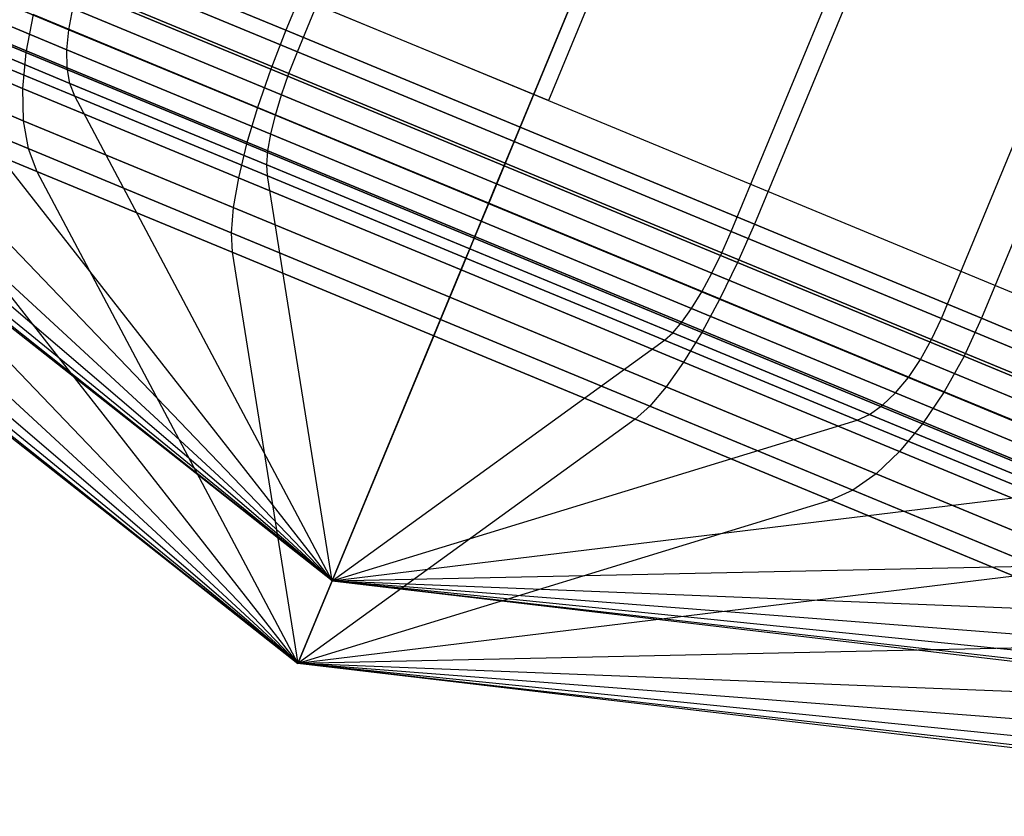
# Model space of a CAD drawing. Extents: x -3736 to 3736, y -3736 to 3736.
# Drawn here: x -702 to -653, y -1670 to -1630 of the extents above; entities that cross this region are included whole.
import ezdxf

# ---------------------------------------------------------------- set-up
doc = ezdxf.new("R2010")
doc.units = 0

msp = doc.modelspace()

# ---------------------------------------------------------------- linework, layer by layer
at = {"color": 0}
for p, q in [((-640.895999, -1549.314576, 3768), (-676.102875, -1634.311493, 3768)), ((-640.895999, -1549.314576, 3908), (-676.102875, -1634.311493, 3908)), ((-677.20774, -1602.02618, 3909.398562), (-689.136003, -1630.823554, 3909.398562)), ((-677.20774, -1602.02618, 3766.601438), (-689.136003, -1630.823554, 3766.601438)), ((-688.568869, -1631.891256, 3904.10978), (-676.346171, -1602.383053, 3904.10978)), ((-688.568869, -1631.891256, 3771.89022), (-676.346171, -1602.383053, 3771.89022)), ((-677.799263, -1636.352173, 3905.12963), (-665.576565, -1606.84397, 3905.12963)), ((-677.799263, -1636.352173, 3770.87037), (-665.576565, -1606.84397, 3770.87037)), ((-665.576565, -1606.84397, 3910.5), (-677.504828, -1635.641345, 3910.5)), ((-665.576565, -1606.84397, 3765.5), (-677.504828, -1635.641345, 3765.5)), ((-667.029657, -1640.81309, 3771.89022), (-654.806959, -1611.304887, 3771.89022)), ((-667.029657, -1640.81309, 3904.10978), (-654.806959, -1611.304887, 3904.10978)), ((-653.94539, -1611.66176, 3766.601438), (-665.873653, -1640.459135, 3766.601438)), ((-653.94539, -1611.66176, 3909.398562), (-665.873653, -1640.459135, 3909.398562)), ((-656.587279, -1645.138464, 3774.918782), (-644.364581, -1615.630261, 3774.918782)), ((-656.587279, -1645.138464, 3901.081218), (-644.364581, -1615.630261, 3901.081218)), ((-642.667623, -1616.333165, 3769.872285), (-654.595886, -1645.130539, 3769.872285)), ((-642.667623, -1616.333165, 3906.127715), (-654.595886, -1645.130539, 3906.127715)), ((-686.840431, -1658.179483, 3838), (-736.995288, -1618.609664, 3838)), ((-686.840431, -1658.179483, 3838), (-736.13237, -1618.967096, 3848.675848)), ((-686.840431, -1658.179483, 3838), (-736.13237, -1618.967096, 3827.324152)), ((-686.840431, -1658.179483, 3838), (-733.569835, -1620.028533, 3859.027316)), ((-686.840431, -1658.179483, 3838), (-733.569835, -1620.028533, 3816.972684)), ((-686.840431, -1658.179483, 3838), (-729.385545, -1621.761722, 3868.73988)), ((-686.840431, -1658.179483, 3838), (-729.385545, -1621.761722, 3807.26012)), ((-739.430784, -1622.124394, 3838), (-688.537571, -1662.276742, 3838)), ((-738.555162, -1622.487089, 3848.833013), (-688.537571, -1662.276742, 3838)), ((-738.555162, -1622.487089, 3827.166987), (-688.537571, -1662.276742, 3838)), ((-735.954903, -1623.564151, 3859.33687), (-688.537571, -1662.276742, 3838)), ((-735.954903, -1623.564151, 3816.66313), (-688.537571, -1662.276742, 3838)), ((-686.840431, -1658.179483, 3838), (-723.706637, -1624.114003, 3877.518428)), ((-686.840431, -1658.179483, 3838), (-723.706637, -1624.114003, 3798.481572)), ((-700.851612, -1624.06023, 3902.671567), (-676.102875, -1634.311493, 3908)), ((-676.102875, -1634.311493, 3768), (-700.851612, -1624.06023, 3773.328433)), ((-731.709014, -1625.322856, 3869.192418), (-688.537571, -1662.276742, 3838)), ((-731.709014, -1625.322856, 3806.807582), (-688.537571, -1662.276742, 3838)), ((-689.136003, -1630.823554, 3909.398562), (-700.41377, -1626.15215, 3906.127715)), ((-700.41377, -1626.15215, 3769.872285), (-689.136003, -1630.823554, 3766.601438)), ((-686.840431, -1658.179483, 3838), (-716.705662, -1627.013902, 3885.096229)), ((-686.840431, -1658.179483, 3838), (-716.705662, -1627.013902, 3790.903771)), ((-699.922693, -1630.794467, 3900.000197), (-709.552649, -1626.805609, 3895.13969)), ((-709.552649, -1626.805609, 3780.86031), (-699.922693, -1630.794467, 3775.999803)), ((-725.946504, -1627.709766, 3878.100199), (-688.537571, -1662.276742, 3838)), ((-725.946504, -1627.709766, 3797.899801), (-688.537571, -1662.276742, 3838)), ((-702.045566, -1631.932403, 3904.192324), (-712.326649, -1627.673839, 3899.003176)), ((-712.326649, -1627.673839, 3776.996824), (-702.045566, -1631.932403, 3771.807676)), ((-688.568869, -1631.891256, 3904.10978), (-699.011246, -1627.565882, 3901.081218)), ((-699.011246, -1627.565882, 3774.918782), (-688.568869, -1631.891256, 3771.89022)), ((-700.015513, -1631.785838, 3899.193465), (-709.520167, -1627.848882, 3894.396203)), ((-709.520167, -1627.848882, 3781.603797), (-700.015513, -1631.785838, 3776.806535)), ((-689.891272, -1632.752914, 3909.168559), (-701.13271, -1628.096558, 3905.908249)), ((-701.13271, -1628.096558, 3770.091751), (-689.891272, -1632.752914, 3766.831441)), ((-688.990728, -1632.968908, 3903.98131), (-699.412813, -1628.651939, 3900.958634)), ((-699.412813, -1628.651939, 3775.041366), (-688.990728, -1632.968908, 3772.01869)), ((-699.995378, -1632.683136, 3898.198924), (-709.345559, -1628.810165, 3893.479629)), ((-709.345559, -1628.810165, 3782.520371), (-699.995378, -1632.683136, 3777.801076)), ((-702.211746, -1633.707289, 3902.748004), (-712.268495, -1629.541647, 3897.672084)), ((-712.268495, -1629.541647, 3778.327916), (-702.211746, -1633.707289, 3773.251996)), ((-699.8629, -1633.459097, 3897.046793), (-709.034129, -1629.660249, 3892.417818)), ((-709.034129, -1629.660249, 3783.582182), (-699.8629, -1633.459097, 3778.953207)), ((-701.682207, -1630.043023, 3905.256518), (-702.045566, -1631.932403, 3904.192324)), ((-701.682207, -1630.043023, 3770.743482), (-702.045566, -1631.932403, 3771.807676)), ((-690.548656, -1634.654691, 3908.485538), (-701.682207, -1630.043023, 3905.256518)), ((-701.682207, -1630.043023, 3770.743482), (-690.548656, -1634.654691, 3767.514462)), ((-699.922693, -1630.794467, 3900.000197), (-699.719737, -1629.739146, 3900.594606)), ((-699.922693, -1630.794467, 3775.999803), (-699.719737, -1629.739146, 3775.405394)), ((-689.357913, -1634.031154, 3903.599806), (-699.719737, -1629.739146, 3900.594606)), ((-699.719737, -1629.739146, 3775.405394), (-689.357913, -1634.031154, 3772.400194)), ((-718.842464, -1630.652355, 3885.789557), (-688.537571, -1662.276742, 3838)), ((-718.842464, -1630.652355, 3790.210443), (-688.537571, -1662.276742, 3838)), ((-686.840431, -1658.179483, 3838), (-708.595342, -1630.373307, 3891.243034)), ((-699.622103, -1634.090144, 3895.772077), (-708.595342, -1630.373307, 3891.243034)), ((-686.840431, -1658.179483, 3838), (-708.595342, -1630.373307, 3784.756966)), ((-708.595342, -1630.373307, 3784.756966), (-699.622103, -1634.090144, 3780.227923)), ((-700.015513, -1631.785838, 3899.193465), (-699.922693, -1630.794467, 3900.000197)), ((-700.015513, -1631.785838, 3776.806535), (-699.922693, -1630.794467, 3775.999803)), ((-689.659266, -1635.045718, 3902.976858), (-699.922693, -1630.794467, 3900.000197)), ((-699.922693, -1630.794467, 3775.999803), (-689.659266, -1635.045718, 3773.023142)), ((-689.136003, -1630.823554, 3909.398562), (-689.891272, -1632.752914, 3909.168559)), ((-689.136003, -1630.823554, 3766.601438), (-689.891272, -1632.752914, 3766.831441)), ((-677.504828, -1635.641345, 3910.5), (-689.136003, -1630.823554, 3909.398562)), ((-689.136003, -1630.823554, 3766.601438), (-677.504828, -1635.641345, 3765.5)), ((-702.175697, -1635.313754, 3900.967442), (-711.955887, -1631.262667, 3896.031109)), ((-711.955887, -1631.262667, 3779.968891), (-702.175697, -1635.313754, 3775.032558)), ((-702.045566, -1631.932403, 3904.192324), (-702.211746, -1633.707289, 3902.748004)), ((-702.045566, -1631.932403, 3771.807676), (-702.211746, -1633.707289, 3773.251996)), ((-691.08818, -1636.4711, 3907.370252), (-702.045566, -1631.932403, 3904.192324)), ((-702.045566, -1631.932403, 3771.807676), (-691.08818, -1636.4711, 3768.629748)), ((-699.995378, -1632.683136, 3898.198924), (-700.015513, -1631.785838, 3899.193465)), ((-689.885632, -1635.981772, 3902.131395), (-700.015513, -1631.785838, 3899.193465)), ((-699.995378, -1632.683136, 3777.801076), (-700.015513, -1631.785838, 3776.806535)), ((-700.015513, -1631.785838, 3776.806535), (-689.885632, -1635.981772, 3773.868605)), ((-688.990728, -1632.968908, 3903.98131), (-688.568869, -1631.891256, 3904.10978)), ((-688.990728, -1632.968908, 3772.01869), (-688.568869, -1631.891256, 3771.89022)), ((-677.799263, -1636.352173, 3905.12963), (-688.568869, -1631.891256, 3904.10978)), ((-688.568869, -1631.891256, 3771.89022), (-677.799263, -1636.352173, 3770.87037)), ((-701.938516, -1636.702985, 3898.904739), (-711.398324, -1632.784604, 3894.130111)), ((-711.398324, -1632.784604, 3781.869889), (-701.938516, -1636.702985, 3777.095261)), ((-699.8629, -1633.459097, 3897.046793), (-699.995378, -1632.683136, 3898.198924)), ((-690.030132, -1636.810876, 3901.089106), (-699.995378, -1632.683136, 3898.198924)), ((-699.8629, -1633.459097, 3778.953207), (-699.995378, -1632.683136, 3777.801076)), ((-699.995378, -1632.683136, 3777.801076), (-690.030132, -1636.810876, 3774.910894)), ((-689.891272, -1632.752914, 3909.168559), (-690.548656, -1634.654691, 3908.485538)), ((-689.891272, -1632.752914, 3766.831441), (-690.548656, -1634.654691, 3767.514462)), ((-678.297566, -1637.555184, 3910.266449), (-689.891272, -1632.752914, 3909.168559)), ((-689.891272, -1632.752914, 3766.831441), (-678.297566, -1637.555184, 3765.733551)), ((-689.357913, -1634.031154, 3903.599806), (-688.990728, -1632.968908, 3903.98131)), ((-689.357913, -1634.031154, 3772.400194), (-688.990728, -1632.968908, 3772.01869)), ((-678.24205, -1637.421157, 3904.999179), (-688.990728, -1632.968908, 3903.98131)), ((-688.990728, -1632.968908, 3772.01869), (-678.24205, -1637.421157, 3771.000821)), ((-699.622103, -1634.090144, 3895.772077), (-699.8629, -1633.459097, 3897.046793)), ((-690.088376, -1637.507837, 3899.88166), (-699.8629, -1633.459097, 3897.046793)), ((-699.622103, -1634.090144, 3780.227923), (-699.8629, -1633.459097, 3778.953207)), ((-699.8629, -1633.459097, 3778.953207), (-690.088376, -1637.507837, 3776.11834)), ((-701.507409, -1637.832771, 3896.62257), (-710.612747, -1634.061216, 3892.026853)), ((-710.612747, -1634.061216, 3892.026853), (-688.537571, -1662.276742, 3838)), ((-710.612747, -1634.061216, 3783.973147), (-688.537571, -1662.276742, 3838)), ((-710.612747, -1634.061216, 3783.973147), (-701.507409, -1637.832771, 3779.37743)), ((-691.493451, -1638.146952, 3905.85659), (-702.211746, -1633.707289, 3902.748004)), ((-702.211746, -1633.707289, 3902.748004), (-702.175697, -1635.313754, 3900.967442)), ((-702.211746, -1633.707289, 3773.251996), (-702.175697, -1635.313754, 3775.032558)), ((-702.211746, -1633.707289, 3773.251996), (-691.493451, -1638.146952, 3770.14341)), ((-689.659266, -1635.045718, 3902.976858), (-689.357913, -1634.031154, 3903.599806)), ((-689.659266, -1635.045718, 3773.023142), (-689.357913, -1634.031154, 3772.400194)), ((-678.671384, -1638.457659, 3904.611789), (-689.357913, -1634.031154, 3903.599806)), ((-689.357913, -1634.031154, 3772.400194), (-678.671384, -1638.457659, 3771.388211)), ((-686.840431, -1658.179483, 3838), (-699.622103, -1634.090144, 3895.772077)), ((-690.058593, -1638.051479, 3898.545744), (-699.622103, -1634.090144, 3895.772077)), ((-686.840431, -1658.179483, 3838), (-699.622103, -1634.090144, 3780.227923)), ((-699.622103, -1634.090144, 3780.227923), (-690.058593, -1638.051479, 3777.454256)), ((-676.102875, -1634.311493, 3768), (-651.354137, -1644.562755, 3773.328433)), ((-676.102875, -1634.311493, 3908), (-651.354137, -1644.562755, 3902.671567)), ((-690.548656, -1634.654691, 3908.485538), (-691.08818, -1636.4711, 3907.370252)), ((-690.548656, -1634.654691, 3767.514462), (-691.08818, -1636.4711, 3768.629748)), ((-679.066218, -1639.410872, 3909.572891), (-690.548656, -1634.654691, 3908.485538)), ((-690.548656, -1634.654691, 3767.514462), (-679.066218, -1639.410872, 3766.427109)), ((-689.885632, -1635.981772, 3902.131395), (-689.659266, -1635.045718, 3902.976858)), ((-689.885632, -1635.981772, 3773.868605), (-689.659266, -1635.045718, 3773.023142)), ((-679.074218, -1639.430188, 3903.979231), (-689.659266, -1635.045718, 3902.976858)), ((-689.659266, -1635.045718, 3773.023142), (-679.074218, -1639.430188, 3772.020769)), ((-691.752154, -1639.631327, 3903.990542), (-702.175697, -1635.313754, 3900.967442)), ((-702.175697, -1635.313754, 3900.967442), (-701.938516, -1636.702985, 3898.904739)), ((-702.175697, -1635.313754, 3775.032558), (-701.938516, -1636.702985, 3777.095261)), ((-702.175697, -1635.313754, 3775.032558), (-691.752154, -1639.631327, 3772.009458)), ((-690.030132, -1636.810876, 3901.089106), (-689.885632, -1635.981772, 3902.131395)), ((-690.030132, -1636.810876, 3774.910894), (-689.885632, -1635.981772, 3773.868605)), ((-679.438314, -1640.309193, 3903.120726), (-689.885632, -1635.981772, 3902.131395)), ((-689.885632, -1635.981772, 3773.868605), (-679.438314, -1640.309193, 3772.879274)), ((-677.504828, -1635.641345, 3910.5), (-678.297566, -1637.555184, 3910.266449)), ((-677.504828, -1635.641345, 3765.5), (-678.297566, -1637.555184, 3765.733551)), ((-677.504828, -1635.641345, 3765.5), (-665.873653, -1640.459135, 3766.601438)), ((-665.873653, -1640.459135, 3909.398562), (-677.504828, -1635.641345, 3910.5)), ((-691.08818, -1636.4711, 3907.370252), (-691.493451, -1638.146952, 3905.85659)), ((-691.08818, -1636.4711, 3768.629748), (-691.493451, -1638.146952, 3770.14341)), ((-679.787427, -1641.152026, 3908.4404), (-691.08818, -1636.4711, 3907.370252)), ((-691.08818, -1636.4711, 3768.629748), (-679.787427, -1641.152026, 3767.5596)), ((-678.24205, -1637.421157, 3904.999179), (-677.799263, -1636.352173, 3905.12963)), ((-678.24205, -1637.421157, 3771.000821), (-677.799263, -1636.352173, 3770.87037)), ((-677.799263, -1636.352173, 3770.87037), (-667.029657, -1640.81309, 3771.89022)), ((-667.029657, -1640.81309, 3904.10978), (-677.799263, -1636.352173, 3905.12963)), ((-691.85643, -1640.879121, 3901.828807), (-701.938516, -1636.702985, 3898.904739)), ((-701.938516, -1636.702985, 3898.904739), (-701.507409, -1637.832771, 3896.62257)), ((-701.938516, -1636.702985, 3777.095261), (-701.507409, -1637.832771, 3779.37743)), ((-701.938516, -1636.702985, 3777.095261), (-691.85643, -1640.879121, 3774.171193)), ((-690.088376, -1637.507837, 3899.88166), (-690.030132, -1636.810876, 3901.089106)), ((-690.088376, -1637.507837, 3776.11834), (-690.030132, -1636.810876, 3774.910894)), ((-679.752608, -1641.067966, 3902.062357), (-690.030132, -1636.810876, 3901.089106)), ((-690.030132, -1636.810876, 3774.910894), (-679.752608, -1641.067966, 3773.937643)), ((-678.671384, -1638.457659, 3904.611789), (-678.24205, -1637.421157, 3904.999179)), ((-678.671384, -1638.457659, 3771.388211), (-678.24205, -1637.421157, 3771.000821)), ((-678.24205, -1637.421157, 3771.000821), (-667.493372, -1641.873405, 3772.01869)), ((-667.493372, -1641.873405, 3903.98131), (-678.24205, -1637.421157, 3904.999179)), ((-691.80311, -1641.852423, 3899.43707), (-701.507409, -1637.832771, 3896.62257)), ((-701.507409, -1637.832771, 3896.62257), (-688.537571, -1662.276742, 3838)), ((-701.507409, -1637.832771, 3779.37743), (-688.537571, -1662.276742, 3838)), ((-701.507409, -1637.832771, 3779.37743), (-691.80311, -1641.852423, 3776.56293)), ((-690.058593, -1638.051479, 3898.545744), (-690.088376, -1637.507837, 3899.88166)), ((-680.007551, -1641.683452, 3900.836284), (-690.088376, -1637.507837, 3899.88166)), ((-690.058593, -1638.051479, 3777.454256), (-690.088376, -1637.507837, 3776.11834)), ((-690.088376, -1637.507837, 3776.11834), (-680.007551, -1641.683452, 3775.163716)), ((-678.297566, -1637.555184, 3910.266449), (-679.066218, -1639.410872, 3909.572891)), ((-678.297566, -1637.555184, 3765.733551), (-679.066218, -1639.410872, 3766.427109)), ((-678.297566, -1637.555184, 3765.733551), (-666.70386, -1642.357454, 3766.831441)), ((-666.70386, -1642.357454, 3909.168559), (-678.297566, -1637.555184, 3910.266449)), ((-691.493451, -1638.146952, 3905.85659), (-691.752154, -1639.631327, 3903.990542)), ((-691.493451, -1638.146952, 3770.14341), (-691.752154, -1639.631327, 3772.009458)), ((-680.439281, -1642.72574, 3906.903387), (-691.493451, -1638.146952, 3905.85659)), ((-691.493451, -1638.146952, 3770.14341), (-680.439281, -1642.72574, 3769.096613)), ((-686.840431, -1658.179483, 3838), (-690.058593, -1638.051479, 3898.545744)), ((-680.195396, -1642.136949, 3899.47976), (-690.058593, -1638.051479, 3898.545744)), ((-686.840431, -1658.179483, 3838), (-690.058593, -1638.051479, 3777.454256)), ((-690.058593, -1638.051479, 3777.454256), (-680.195396, -1642.136949, 3776.52024)), ((-679.074218, -1639.430188, 3903.979231), (-678.671384, -1638.457659, 3904.611789)), ((-679.074218, -1639.430188, 3772.020769), (-678.671384, -1638.457659, 3771.388211)), ((-678.671384, -1638.457659, 3771.388211), (-667.984855, -1642.884165, 3772.400194)), ((-667.984855, -1642.884165, 3903.599806), (-678.671384, -1638.457659, 3904.611789)), ((-679.066218, -1639.410872, 3909.572891), (-679.787427, -1641.152026, 3908.4404)), ((-679.066218, -1639.410872, 3766.427109), (-679.787427, -1641.152026, 3767.5596)), ((-679.438314, -1640.309193, 3903.120726), (-679.074218, -1639.430188, 3903.979231)), ((-679.438314, -1640.309193, 3772.879274), (-679.074218, -1639.430188, 3772.020769)), ((-679.074218, -1639.430188, 3772.020769), (-668.489171, -1643.814659, 3773.023142)), ((-668.489171, -1643.814659, 3902.976858), (-679.074218, -1639.430188, 3903.979231)), ((-679.066218, -1639.410872, 3766.427109), (-667.583779, -1644.167054, 3767.514462)), ((-667.583779, -1644.167054, 3908.485538), (-679.066218, -1639.410872, 3909.572891)), ((-691.752154, -1639.631327, 3903.990542), (-691.85643, -1640.879121, 3901.828807)), ((-691.752154, -1639.631327, 3772.009458), (-691.85643, -1640.879121, 3774.171193)), ((-681.001972, -1644.084198, 3905.008552), (-691.752154, -1639.631327, 3903.990542)), ((-691.752154, -1639.631327, 3772.009458), (-681.001972, -1644.084198, 3770.991448)), ((-679.752608, -1641.067966, 3902.062357), (-679.438314, -1640.309193, 3903.120726)), ((-679.752608, -1641.067966, 3773.937643), (-679.438314, -1640.309193, 3772.879274)), ((-679.438314, -1640.309193, 3772.879274), (-668.990996, -1644.636614, 3773.868605)), ((-668.990996, -1644.636614, 3902.131395), (-679.438314, -1640.309193, 3903.120726)), ((-681.458405, -1645.186124, 3902.81347), (-691.85643, -1640.879121, 3901.828807)), ((-691.85643, -1640.879121, 3901.828807), (-691.80311, -1641.852423, 3899.43707)), ((-691.85643, -1640.879121, 3774.171193), (-691.80311, -1641.852423, 3776.56293)), ((-691.85643, -1640.879121, 3774.171193), (-681.458405, -1645.186124, 3773.18653)), ((-667.493372, -1641.873405, 3772.01869), (-667.029657, -1640.81309, 3771.89022)), ((-667.493372, -1641.873405, 3903.98131), (-667.029657, -1640.81309, 3904.10978)), ((-667.029657, -1640.81309, 3771.89022), (-656.587279, -1645.138464, 3774.918782)), ((-656.587279, -1645.138464, 3901.081218), (-667.029657, -1640.81309, 3904.10978)), ((-665.873653, -1640.459135, 3766.601438), (-666.70386, -1642.357454, 3766.831441)), ((-665.873653, -1640.459135, 3909.398562), (-666.70386, -1642.357454, 3909.168559)), ((-665.873653, -1640.459135, 3766.601438), (-654.595886, -1645.130539, 3769.872285)), ((-654.595886, -1645.130539, 3906.127715), (-665.873653, -1640.459135, 3909.398562)), ((-679.787427, -1641.152026, 3908.4404), (-680.439281, -1642.72574, 3906.903387)), ((-679.787427, -1641.152026, 3767.5596), (-680.439281, -1642.72574, 3769.096613)), ((-680.007551, -1641.683452, 3900.836284), (-679.752608, -1641.067966, 3902.062357)), ((-680.007551, -1641.683452, 3775.163716), (-679.752608, -1641.067966, 3773.937643)), ((-679.787427, -1641.152026, 3767.5596), (-668.486674, -1645.832951, 3768.629748)), ((-668.486674, -1645.832951, 3907.370252), (-679.787427, -1641.152026, 3908.4404)), ((-679.752608, -1641.067966, 3773.937643), (-669.475084, -1645.325056, 3774.910894)), ((-669.475084, -1645.325056, 3901.089106), (-679.752608, -1641.067966, 3902.062357)), ((-681.794711, -1645.998037, 3900.384836), (-691.80311, -1641.852423, 3899.43707)), ((-691.80311, -1641.852423, 3899.43707), (-688.537571, -1662.276742, 3838)), ((-691.80311, -1641.852423, 3776.56293), (-688.537571, -1662.276742, 3838)), ((-691.80311, -1641.852423, 3776.56293), (-681.794711, -1645.998037, 3775.615164)), ((-680.195396, -1642.136949, 3899.47976), (-680.007551, -1641.683452, 3900.836284)), ((-680.195396, -1642.136949, 3776.52024), (-680.007551, -1641.683452, 3775.163716)), ((-680.007551, -1641.683452, 3775.163716), (-669.926726, -1645.859066, 3776.11834)), ((-669.926726, -1645.859066, 3899.88166), (-680.007551, -1641.683452, 3900.836284)), ((-667.984855, -1642.884165, 3772.400194), (-667.493372, -1641.873405, 3772.01869)), ((-667.984855, -1642.884165, 3903.599806), (-667.493372, -1641.873405, 3903.98131)), ((-667.493372, -1641.873405, 3772.01869), (-657.071287, -1646.190374, 3775.041366)), ((-657.071287, -1646.190374, 3900.958634), (-667.493372, -1641.873405, 3903.98131)), ((-686.840431, -1658.179483, 3838), (-680.195396, -1642.136949, 3899.47976)), ((-686.840431, -1658.179483, 3838), (-680.195396, -1642.136949, 3776.52024)), ((-680.195396, -1642.136949, 3776.52024), (-670.332198, -1646.22242, 3777.454256)), ((-670.332198, -1646.22242, 3898.545744), (-680.195396, -1642.136949, 3899.47976)), ((-666.70386, -1642.357454, 3766.831441), (-667.583779, -1644.167054, 3767.514462)), ((-666.70386, -1642.357454, 3909.168559), (-667.583779, -1644.167054, 3908.485538)), ((-666.70386, -1642.357454, 3766.831441), (-655.462423, -1647.01381, 3770.091751)), ((-655.462423, -1647.01381, 3905.908249), (-666.70386, -1642.357454, 3909.168559)), ((-680.439281, -1642.72574, 3906.903387), (-681.001972, -1644.084198, 3905.008552)), ((-680.439281, -1642.72574, 3769.096613), (-681.001972, -1644.084198, 3770.991448)), ((-680.439281, -1642.72574, 3769.096613), (-669.38511, -1647.304527, 3770.14341)), ((-669.38511, -1647.304527, 3905.85659), (-680.439281, -1642.72574, 3906.903387)), ((-668.489171, -1643.814659, 3773.023142), (-667.984855, -1642.884165, 3772.400194)), ((-668.489171, -1643.814659, 3902.976858), (-667.984855, -1642.884165, 3903.599806)), ((-667.984855, -1642.884165, 3772.400194), (-657.62303, -1647.176173, 3775.405394)), ((-657.62303, -1647.176173, 3900.594606), (-667.984855, -1642.884165, 3903.599806)), ((-668.990996, -1644.636614, 3773.868605), (-668.489171, -1643.814659, 3773.023142)), ((-668.990996, -1644.636614, 3902.131395), (-668.489171, -1643.814659, 3902.976858)), ((-668.489171, -1643.814659, 3773.023142), (-658.225744, -1648.065909, 3775.999803)), ((-658.225744, -1648.065909, 3900.000197), (-668.489171, -1643.814659, 3902.976858)), ((-681.001972, -1644.084198, 3905.008552), (-681.458405, -1645.186124, 3902.81347)), ((-681.001972, -1644.084198, 3770.991448), (-681.458405, -1645.186124, 3773.18653)), ((-681.001972, -1644.084198, 3770.991448), (-670.251791, -1648.537069, 3772.009458)), ((-670.251791, -1648.537069, 3903.990542), (-681.001972, -1644.084198, 3905.008552)), ((-667.583779, -1644.167054, 3767.514462), (-668.486674, -1645.832951, 3768.629748)), ((-667.583779, -1644.167054, 3908.485538), (-668.486674, -1645.832951, 3907.370252)), ((-667.583779, -1644.167054, 3767.514462), (-656.450228, -1648.778722, 3770.743482)), ((-656.450228, -1648.778722, 3905.256518), (-667.583779, -1644.167054, 3908.485538)), ((-669.475084, -1645.325056, 3774.910894), (-668.990996, -1644.636614, 3773.868605)), ((-669.475084, -1645.325056, 3901.089106), (-668.990996, -1644.636614, 3902.131395)), ((-668.990996, -1644.636614, 3773.868605), (-658.861115, -1648.832548, 3776.806535)), ((-658.861115, -1648.832548, 3899.193465), (-668.990996, -1644.636614, 3902.131395)), ((-681.458405, -1645.186124, 3902.81347), (-681.794711, -1645.998037, 3900.384836)), ((-681.458405, -1645.186124, 3773.18653), (-681.794711, -1645.998037, 3775.615164)), ((-681.458405, -1645.186124, 3773.18653), (-671.06038, -1649.493127, 3774.171193)), ((-671.06038, -1649.493127, 3901.828807), (-681.458405, -1645.186124, 3902.81347)), ((-669.926726, -1645.859066, 3776.11834), (-669.475084, -1645.325056, 3774.910894)), ((-669.926726, -1645.859066, 3899.88166), (-669.475084, -1645.325056, 3901.089106)), ((-669.475084, -1645.325056, 3774.910894), (-659.509838, -1649.452796, 3777.801076)), ((-659.509838, -1649.452796, 3898.198924), (-669.475084, -1645.325056, 3901.089106)), ((-657.071287, -1646.190374, 3775.041366), (-656.587279, -1645.138464, 3774.918782)), ((-657.071287, -1646.190374, 3900.958634), (-656.587279, -1645.138464, 3901.081218)), ((-656.587279, -1645.138464, 3774.918782), (-646.789417, -1649.196872, 3779.864035)), ((-646.789417, -1649.196872, 3896.135965), (-656.587279, -1645.138464, 3901.081218)), ((-654.595886, -1645.130539, 3769.872285), (-655.462423, -1647.01381, 3770.091751)), ((-654.595886, -1645.130539, 3906.127715), (-655.462423, -1647.01381, 3905.908249)), ((-654.595886, -1645.130539, 3769.872285), (-644.014195, -1649.513619, 3775.213158)), ((-644.014195, -1649.513619, 3900.786842), (-654.595886, -1645.130539, 3906.127715)), ((-681.794711, -1645.998037, 3900.384836), (-688.537571, -1662.276742, 3838)), ((-681.794711, -1645.998037, 3775.615164), (-688.537571, -1662.276742, 3838)), ((-686.840431, -1658.179483, 3838), (-670.332198, -1646.22242, 3777.454256)), ((-686.840431, -1658.179483, 3838), (-670.332198, -1646.22242, 3898.545744)), ((-681.794711, -1645.998037, 3775.615164), (-671.786312, -1650.143652, 3776.56293)), ((-671.786312, -1650.143652, 3899.43707), (-681.794711, -1645.998037, 3900.384836)), ((-670.332198, -1646.22242, 3777.454256), (-669.926726, -1645.859066, 3776.11834)), ((-670.332198, -1646.22242, 3898.545744), (-669.926726, -1645.859066, 3899.88166)), ((-670.332198, -1646.22242, 3777.454256), (-660.768688, -1650.183755, 3780.227923)), ((-660.768688, -1650.183755, 3895.772077), (-670.332198, -1646.22242, 3898.545744)), ((-669.926726, -1645.859066, 3776.11834), (-660.152202, -1649.907807, 3778.953207)), ((-660.152202, -1649.907807, 3897.046793), (-669.926726, -1645.859066, 3899.88166)), ((-668.486674, -1645.832951, 3768.629748), (-669.38511, -1647.304527, 3770.14341)), ((-668.486674, -1645.832951, 3907.370252), (-669.38511, -1647.304527, 3905.85659)), ((-668.486674, -1645.832951, 3768.629748), (-657.529288, -1650.371649, 3771.807676)), ((-657.529288, -1650.371649, 3904.192324), (-668.486674, -1645.832951, 3907.370252)), ((-657.62303, -1647.176173, 3775.405394), (-657.071287, -1646.190374, 3775.041366)), ((-657.62303, -1647.176173, 3900.594606), (-657.071287, -1646.190374, 3900.958634)), ((-657.071287, -1646.190374, 3775.041366), (-647.292465, -1650.240894, 3779.977009)), ((-647.292465, -1650.240894, 3896.022991), (-657.071287, -1646.190374, 3900.958634)), ((-658.225744, -1648.065909, 3775.999803), (-657.62303, -1647.176173, 3775.405394)), ((-658.225744, -1648.065909, 3900.000197), (-657.62303, -1647.176173, 3900.594606)), ((-657.62303, -1647.176173, 3775.405394), (-647.90075, -1651.203273, 3780.312499)), ((-647.90075, -1651.203273, 3895.687501), (-657.62303, -1647.176173, 3900.594606)), ((-655.462423, -1647.01381, 3770.091751), (-656.450228, -1648.778722, 3770.743482)), ((-655.462423, -1647.01381, 3905.908249), (-656.450228, -1648.778722, 3905.256518)), ((-655.462423, -1647.01381, 3770.091751), (-644.91482, -1651.38277, 3775.41542)), ((-644.91482, -1651.38277, 3900.58458), (-655.462423, -1647.01381, 3905.908249)), ((-669.38511, -1647.304527, 3770.14341), (-670.251791, -1648.537069, 3772.009458)), ((-669.38511, -1647.304527, 3905.85659), (-670.251791, -1648.537069, 3903.990542)), ((-669.38511, -1647.304527, 3770.14341), (-658.666816, -1651.74419, 3773.251996)), ((-658.666816, -1651.74419, 3902.748004), (-669.38511, -1647.304527, 3905.85659)), ((-658.861115, -1648.832548, 3776.806535), (-658.225744, -1648.065909, 3775.999803)), ((-658.861115, -1648.832548, 3899.193465), (-658.225744, -1648.065909, 3900.000197)), ((-658.225744, -1648.065909, 3775.999803), (-648.595788, -1652.054768, 3780.86031)), ((-648.595788, -1652.054768, 3895.13969), (-658.225744, -1648.065909, 3900.000197)), ((-670.251791, -1648.537069, 3772.009458), (-671.06038, -1649.493127, 3774.171193)), ((-670.251791, -1648.537069, 3903.990542), (-671.06038, -1649.493127, 3901.828807)), ((-670.251791, -1648.537069, 3772.009458), (-659.828247, -1652.854642, 3775.032558)), ((-659.828247, -1652.854642, 3900.967442), (-670.251791, -1648.537069, 3903.990542)), ((-659.509838, -1649.452796, 3777.801076), (-658.861115, -1648.832548, 3776.806535)), ((-659.509838, -1649.452796, 3898.198924), (-658.861115, -1648.832548, 3899.193465)), ((-658.861115, -1648.832548, 3776.806535), (-649.356461, -1652.769505, 3781.603797)), ((-649.356461, -1652.769505, 3894.396203), (-658.861115, -1648.832548, 3899.193465)), ((-656.450228, -1648.778722, 3770.743482), (-657.529288, -1650.371649, 3771.807676)), ((-656.450228, -1648.778722, 3905.256518), (-657.529288, -1650.371649, 3904.192324)), ((-656.450228, -1648.778722, 3770.743482), (-646.003853, -1653.105752, 3776.016058)), ((-646.003853, -1653.105752, 3899.983942), (-656.450228, -1648.778722, 3905.256518)), ((-671.06038, -1649.493127, 3774.171193), (-671.786312, -1650.143652, 3776.56293)), ((-671.06038, -1649.493127, 3901.828807), (-671.786312, -1650.143652, 3899.43707)), ((-671.06038, -1649.493127, 3774.171193), (-660.978294, -1653.669264, 3777.095261)), ((-660.978294, -1653.669264, 3898.904739), (-671.06038, -1649.493127, 3901.828807)), ((-660.152202, -1649.907807, 3778.953207), (-659.509838, -1649.452796, 3777.801076)), ((-660.152202, -1649.907807, 3897.046793), (-659.509838, -1649.452796, 3898.198924)), ((-659.509838, -1649.452796, 3777.801076), (-650.159658, -1653.325767, 3782.520371)), ((-650.159658, -1653.325767, 3893.479629), (-659.509838, -1649.452796, 3898.198924)), ((-671.786312, -1650.143652, 3776.56293), (-688.537571, -1662.276742, 3838)), ((-671.786312, -1650.143652, 3899.43707), (-688.537571, -1662.276742, 3838)), ((-686.840431, -1658.179483, 3838), (-660.768688, -1650.183755, 3780.227923)), ((-686.840431, -1658.179483, 3838), (-660.768688, -1650.183755, 3895.772077)), ((-671.786312, -1650.143652, 3776.56293), (-662.082013, -1654.163304, 3779.37743)), ((-662.082013, -1654.163304, 3896.62257), (-671.786312, -1650.143652, 3899.43707)), ((-660.768688, -1650.183755, 3780.227923), (-660.152202, -1649.907807, 3778.953207)), ((-660.768688, -1650.183755, 3895.772077), (-660.152202, -1649.907807, 3897.046793)), ((-660.768688, -1650.183755, 3780.227923), (-651.79545, -1653.900592, 3784.756966)), ((-651.79545, -1653.900592, 3891.243034), (-660.768688, -1650.183755, 3895.772077)), ((-660.152202, -1649.907807, 3778.953207), (-650.980972, -1653.706654, 3783.582182)), ((-650.980972, -1653.706654, 3892.417818), (-660.152202, -1649.907807, 3897.046793)), ((-657.529288, -1650.371649, 3771.807676), (-658.666816, -1651.74419, 3773.251996)), ((-657.529288, -1650.371649, 3904.192324), (-658.666816, -1651.74419, 3902.748004)), ((-657.529288, -1650.371649, 3771.807676), (-647.248205, -1654.630213, 3776.996824)), ((-647.248205, -1654.630213, 3899.003176), (-657.529288, -1650.371649, 3904.192324)), ((-658.666816, -1651.74419, 3773.251996), (-659.828247, -1652.854642, 3775.032558)), ((-658.666816, -1651.74419, 3902.748004), (-659.828247, -1652.854642, 3900.967442)), ((-658.666816, -1651.74419, 3773.251996), (-648.610066, -1655.909832, 3778.327916)), ((-648.610066, -1655.909832, 3897.672084), (-658.666816, -1651.74419, 3902.748004)), ((-659.828247, -1652.854642, 3775.032558), (-660.978294, -1653.669264, 3777.095261)), ((-659.828247, -1652.854642, 3900.967442), (-660.978294, -1653.669264, 3898.904739)), ((-659.828247, -1652.854642, 3775.032558), (-650.048057, -1656.905729, 3779.968891)), ((-650.048057, -1656.905729, 3896.031109), (-659.828247, -1652.854642, 3900.967442)), ((-686.840431, -1658.179483, 3838), (-651.79545, -1653.900592, 3784.756966)), ((-686.840431, -1658.179483, 3838), (-651.79545, -1653.900592, 3891.243034)), ((-660.978294, -1653.669264, 3777.095261), (-662.082013, -1654.163304, 3779.37743)), ((-660.978294, -1653.669264, 3898.904739), (-662.082013, -1654.163304, 3896.62257)), ((-660.978294, -1653.669264, 3777.095261), (-651.518486, -1657.587645, 3781.869889)), ((-651.518486, -1657.587645, 3894.130111), (-660.978294, -1653.669264, 3898.904739)), ((-662.082013, -1654.163304, 3779.37743), (-688.537571, -1662.276742, 3838)), ((-662.082013, -1654.163304, 3896.62257), (-688.537571, -1662.276742, 3838)), ((-662.082013, -1654.163304, 3779.37743), (-652.976674, -1657.934859, 3783.973147)), ((-652.976674, -1657.934859, 3892.026853), (-662.082013, -1654.163304, 3896.62257)), ((-686.840431, -1658.179483, 3838), (-643.685129, -1657.259997, 3790.903771)), ((-686.840431, -1658.179483, 3838), (-643.685129, -1657.259997, 3885.096229)), ((-652.976674, -1657.934859, 3783.973147), (-688.537571, -1662.276742, 3838)), ((-652.976674, -1657.934859, 3892.026853), (-688.537571, -1662.276742, 3838)), ((-688.537571, -1662.276742, 3838), (-686.840431, -1658.179483, 3838)), ((-688.537571, -1662.276742, 3838), (-686.840431, -1658.179483, 3838)), ((-688.537571, -1662.276742, 3838), (-686.840431, -1658.179483, 3838)), ((-688.537571, -1662.276742, 3838), (-686.840431, -1658.179483, 3838)), ((-688.537571, -1662.276742, 3838), (-686.840431, -1658.179483, 3838)), ((-688.537571, -1662.276742, 3838), (-686.840431, -1658.179483, 3838)), ((-688.537571, -1662.276742, 3838), (-686.840431, -1658.179483, 3838)), ((-688.537571, -1662.276742, 3838), (-686.840431, -1658.179483, 3838)), ((-688.537571, -1662.276742, 3838), (-686.840431, -1658.179483, 3838)), ((-688.537571, -1662.276742, 3838), (-686.840431, -1658.179483, 3838)), ((-688.537571, -1662.276742, 3838), (-686.840431, -1658.179483, 3838)), ((-688.537571, -1662.276742, 3838), (-686.840431, -1658.179483, 3838)), ((-688.537571, -1662.276742, 3838), (-686.840431, -1658.179483, 3838)), ((-688.537571, -1662.276742, 3838), (-686.840431, -1658.179483, 3838)), ((-688.537571, -1662.276742, 3838), (-686.840431, -1658.179483, 3838)), ((-688.537571, -1662.276742, 3838), (-686.840431, -1658.179483, 3838)), ((-688.537571, -1662.276742, 3838), (-686.840431, -1658.179483, 3838)), ((-688.537571, -1662.276742, 3838), (-686.840431, -1658.179483, 3838)), ((-688.537571, -1662.276742, 3838), (-686.840431, -1658.179483, 3838)), ((-688.537571, -1662.276742, 3838), (-686.840431, -1658.179483, 3838)), ((-688.537571, -1662.276742, 3838), (-686.840431, -1658.179483, 3838)), ((-688.537571, -1662.276742, 3838), (-686.840431, -1658.179483, 3838)), ((-688.537571, -1662.276742, 3838), (-686.840431, -1658.179483, 3838)), ((-688.537571, -1662.276742, 3838), (-686.840431, -1658.179483, 3838)), ((-688.537571, -1662.276742, 3838), (-686.840431, -1658.179483, 3838)), ((-688.537571, -1662.276742, 3838), (-686.840431, -1658.179483, 3838)), ((-688.537571, -1662.276742, 3838), (-686.840431, -1658.179483, 3838)), ((-688.537571, -1662.276742, 3838), (-686.840431, -1658.179483, 3838)), ((-688.537571, -1662.276742, 3838), (-686.840431, -1658.179483, 3838)), ((-688.537571, -1662.276742, 3838), (-686.840431, -1658.179483, 3838)), ((-688.537571, -1662.276742, 3838), (-686.840431, -1658.179483, 3838)), ((-688.537571, -1662.276742, 3838), (-686.840431, -1658.179483, 3838)), ((-688.537571, -1662.276742, 3838), (-686.840431, -1658.179483, 3838)), ((-688.537571, -1662.276742, 3838), (-686.840431, -1658.179483, 3838)), ((-688.537571, -1662.276742, 3838), (-686.840431, -1658.179483, 3838)), ((-688.537571, -1662.276742, 3838), (-686.840431, -1658.179483, 3838)), ((-686.840431, -1658.179483, 3838), (-686.840431, -1658.179483, 3838)), ((-686.840431, -1658.179483, 3838), (-686.840431, -1658.179483, 3838)), ((-686.840431, -1658.179483, 3838), (-686.840431, -1658.179483, 3838)), ((-686.840431, -1658.179483, 3838), (-686.840431, -1658.179483, 3838)), ((-686.840431, -1658.179483, 3838), (-686.840431, -1658.179483, 3838)), ((-686.840431, -1658.179483, 3838), (-636.684154, -1660.159896, 3798.481572)), ((-686.840431, -1658.179483, 3838), (-686.840431, -1658.179483, 3838)), ((-686.840431, -1658.179483, 3838), (-631.005246, -1662.512176, 3807.26012)), ((-686.840431, -1658.179483, 3838), (-686.840431, -1658.179483, 3838)), ((-686.840431, -1658.179483, 3838), (-626.820956, -1664.245366, 3816.972684)), ((-686.840431, -1658.179483, 3838), (-686.840431, -1658.179483, 3838)), ((-686.840431, -1658.179483, 3838), (-624.258422, -1665.306803, 3827.324152)), ((-686.840431, -1658.179483, 3838), (-686.840431, -1658.179483, 3838)), ((-686.840431, -1658.179483, 3838), (-623.395504, -1665.664235, 3838)), ((-686.840431, -1658.179483, 3838), (-686.840431, -1658.179483, 3838)), ((-686.840431, -1658.179483, 3838), (-624.258422, -1665.306803, 3848.675848)), ((-686.840431, -1658.179483, 3838), (-686.840431, -1658.179483, 3838)), ((-686.840431, -1658.179483, 3838), (-626.820956, -1664.245366, 3859.027316)), ((-686.840431, -1658.179483, 3838), (-686.840431, -1658.179483, 3838)), ((-686.840431, -1658.179483, 3838), (-631.005246, -1662.512176, 3868.73988)), ((-686.840431, -1658.179483, 3838), (-686.840431, -1658.179483, 3838)), ((-686.840431, -1658.179483, 3838), (-636.684154, -1660.159896, 3877.518428)), ((-686.840431, -1658.179483, 3838), (-686.840431, -1658.179483, 3838)), ((-686.840431, -1658.179483, 3838), (-686.840431, -1658.179483, 3838)), ((-686.840431, -1658.179483, 3838), (-686.840431, -1658.179483, 3838)), ((-686.840431, -1658.179483, 3838), (-686.840431, -1658.179483, 3838)), ((-686.840431, -1658.179483, 3838), (-686.840431, -1658.179483, 3838)), ((-686.840431, -1658.179483, 3838), (-686.840431, -1658.179483, 3838)), ((-686.840431, -1658.179483, 3838), (-686.840431, -1658.179483, 3838)), ((-686.840431, -1658.179483, 3838), (-686.840431, -1658.179483, 3838)), ((-686.840431, -1658.179483, 3838), (-686.840431, -1658.179483, 3838)), ((-686.840431, -1658.179483, 3838), (-686.840431, -1658.179483, 3838)), ((-686.840431, -1658.179483, 3838), (-686.840431, -1658.179483, 3838)), ((-686.840431, -1658.179483, 3838), (-686.840431, -1658.179483, 3838)), ((-686.840431, -1658.179483, 3838), (-686.840431, -1658.179483, 3838)), ((-686.840431, -1658.179483, 3838), (-686.840431, -1658.179483, 3838)), ((-686.840431, -1658.179483, 3838), (-686.840431, -1658.179483, 3838)), ((-686.840431, -1658.179483, 3838), (-686.840431, -1658.179483, 3838)), ((-686.840431, -1658.179483, 3838), (-686.840431, -1658.179483, 3838)), ((-686.840431, -1658.179483, 3838), (-686.840431, -1658.179483, 3838)), ((-686.840431, -1658.179483, 3838), (-686.840431, -1658.179483, 3838)), ((-686.840431, -1658.179483, 3838), (-686.840431, -1658.179483, 3838)), ((-686.840431, -1658.179483, 3838), (-686.840431, -1658.179483, 3838)), ((-686.840431, -1658.179483, 3838), (-686.840431, -1658.179483, 3838)), ((-686.840431, -1658.179483, 3838), (-686.840431, -1658.179483, 3838)), ((-644.746957, -1661.343719, 3790.210443), (-688.537571, -1662.276742, 3838)), ((-644.746957, -1661.343719, 3885.789557), (-688.537571, -1662.276742, 3838)), ((-688.537571, -1662.276742, 3838), (-688.537571, -1662.276742, 3838)), ((-688.537571, -1662.276742, 3838), (-688.537571, -1662.276742, 3838)), ((-688.537571, -1662.276742, 3838), (-688.537571, -1662.276742, 3838)), ((-688.537571, -1662.276742, 3838), (-688.537571, -1662.276742, 3838)), ((-688.537571, -1662.276742, 3838), (-688.537571, -1662.276742, 3838)), ((-637.642917, -1664.286309, 3797.899801), (-688.537571, -1662.276742, 3838)), ((-688.537571, -1662.276742, 3838), (-688.537571, -1662.276742, 3838)), ((-631.880407, -1666.673219, 3806.807582), (-688.537571, -1662.276742, 3838)), ((-688.537571, -1662.276742, 3838), (-688.537571, -1662.276742, 3838)), ((-627.634518, -1668.431924, 3816.66313), (-688.537571, -1662.276742, 3838)), ((-688.537571, -1662.276742, 3838), (-688.537571, -1662.276742, 3838)), ((-625.034259, -1669.508986, 3827.166987), (-688.537571, -1662.276742, 3838)), ((-688.537571, -1662.276742, 3838), (-688.537571, -1662.276742, 3838)), ((-624.158638, -1669.87168, 3838), (-688.537571, -1662.276742, 3838)), ((-688.537571, -1662.276742, 3838), (-688.537571, -1662.276742, 3838)), ((-625.034259, -1669.508986, 3848.833013), (-688.537571, -1662.276742, 3838)), ((-688.537571, -1662.276742, 3838), (-688.537571, -1662.276742, 3838)), ((-627.634518, -1668.431924, 3859.33687), (-688.537571, -1662.276742, 3838)), ((-688.537571, -1662.276742, 3838), (-688.537571, -1662.276742, 3838)), ((-631.880407, -1666.673219, 3869.192418), (-688.537571, -1662.276742, 3838)), ((-688.537571, -1662.276742, 3838), (-688.537571, -1662.276742, 3838)), ((-637.642917, -1664.286309, 3878.100199), (-688.537571, -1662.276742, 3838)), ((-688.537571, -1662.276742, 3838), (-688.537571, -1662.276742, 3838)), ((-688.537571, -1662.276742, 3838), (-688.537571, -1662.276742, 3838)), ((-688.537571, -1662.276742, 3838), (-688.537571, -1662.276742, 3838)), ((-688.537571, -1662.276742, 3838), (-688.537571, -1662.276742, 3838)), ((-688.537571, -1662.276742, 3838), (-688.537571, -1662.276742, 3838)), ((-688.537571, -1662.276742, 3838), (-688.537571, -1662.276742, 3838)), ((-688.537571, -1662.276742, 3838), (-688.537571, -1662.276742, 3838)), ((-688.537571, -1662.276742, 3838), (-688.537571, -1662.276742, 3838)), ((-688.537571, -1662.276742, 3838), (-688.537571, -1662.276742, 3838)), ((-688.537571, -1662.276742, 3838), (-688.537571, -1662.276742, 3838)), ((-688.537571, -1662.276742, 3838), (-688.537571, -1662.276742, 3838)), ((-688.537571, -1662.276742, 3838), (-688.537571, -1662.276742, 3838)), ((-688.537571, -1662.276742, 3838), (-688.537571, -1662.276742, 3838)), ((-688.537571, -1662.276742, 3838), (-688.537571, -1662.276742, 3838)), ((-688.537571, -1662.276742, 3838), (-688.537571, -1662.276742, 3838)), ((-688.537571, -1662.276742, 3838), (-688.537571, -1662.276742, 3838)), ((-688.537571, -1662.276742, 3838), (-688.537571, -1662.276742, 3838)), ((-688.537571, -1662.276742, 3838), (-688.537571, -1662.276742, 3838)), ((-688.537571, -1662.276742, 3838), (-688.537571, -1662.276742, 3838)), ((-688.537571, -1662.276742, 3838), (-688.537571, -1662.276742, 3838)), ((-688.537571, -1662.276742, 3838), (-688.537571, -1662.276742, 3838)), ((-688.537571, -1662.276742, 3838), (-688.537571, -1662.276742, 3838)), ((-688.537571, -1662.276742, 3838), (-688.537571, -1662.276742, 3838))]:
    msp.add_line(p, q, dxfattribs=at)

doc.saveas('drawing.dxf')
